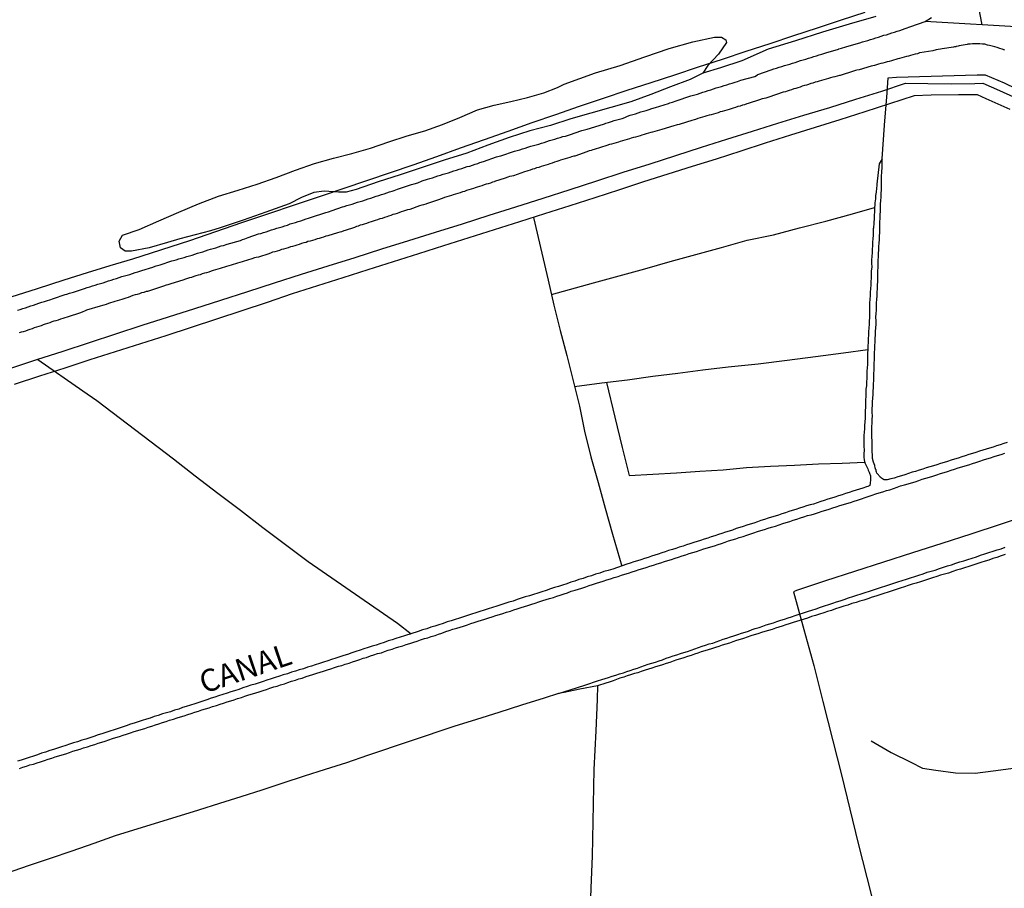
# Model space of a CAD drawing. Units: millimetres. Extents: x 187966 to 190380, y 1652115 to 1654893.
# Drawn here: x 188746 to 188857, y 1653629 to 1653726 of the extents above; entities that cross this region are included whole.
import ezdxf
from ezdxf.enums import TextEntityAlignment as Align

# ---------------------------------------------------------------- set-up
doc = ezdxf.new("R2010")
doc.units = ezdxf.units.MM
for name, color, linetype in [('IMAGEM', 7, 'Continuous'), ('V-CANAL', 4, 'Continuous'), ('V-EIXO_DE_LOGRADOURO', 3, 'Continuous'), ('V-LAGOA', 150, 'Continuous'), ('V-LOTE', 1, 'Continuous'), ('V-NOME_DOS_LOGRADOUROS', 7, 'Continuous'), ('V-QUADRA', 2, 'Continuous'), ('V-REFERENCIA', 35, 'Continuous'), ('V-TESTADA', 5, 'Continuous'), ('V-VALETA', 6, 'Continuous')]:
    doc.layers.add(name, color=color, linetype=linetype)
doc.styles.get("Standard").update_dxf_attribs({"font": 'txt.shx', "height": 5})
picture_1 = doc.add_image_def('image1.jpg', size_in_pixel=(4018, 4626))

msp = doc.modelspace()

# ---------------------------------------------------------------- linework, layer by layer
at = {"layer": 'V-CANAL'}
for points in [[(188857.17, 1653678.9), (188856.78, 1653678.77), (188856.39, 1653678.64), (188855.97, 1653678.51), (188855.58, 1653678.38), (188855.2, 1653678.25), (188854.81, 1653678.15), (188854.42, 1653678.04), (188854.04, 1653677.91), (188853.65, 1653677.78), (188853.27, 1653677.65), (188852.84, 1653677.53), (188852.45, 1653677.4), (188852.07, 1653677.27), (188851.64, 1653677.14), (188851.25, 1653677.01), (188850.87, 1653676.91), (188850.44, 1653676.75), (188850.06, 1653676.65), (188849.67, 1653676.52), (188849.24, 1653676.39), (188848.86, 1653676.26), (188848.47, 1653676.15), (188848.04, 1653676.03), (188847.66, 1653675.9), (188847.27, 1653675.77), (188846.84, 1653675.64), (188846.46, 1653675.54), (188846.07, 1653675.41), (188845.64, 1653675.26), (188845.26, 1653675.15), (188844.87, 1653675.02), (188844.44, 1653674.89), (188844.06, 1653674.78), (188843.67, 1653674.68), (188843.33, 1653674.68), (188843.25, 1653674.74), (188842.92, 1653674.96), (188842.88, 1653675.02), (188842.73, 1653675.19), (188842.69, 1653675.23), (188842.62, 1653675.32), (188842.58, 1653675.36), (188842.51, 1653675.45), (188842.47, 1653675.6), (188842.43, 1653675.64), (188842.43, 1653675.81), (188842.34, 1653675.9), (188842.34, 1653675.98), (188842.3, 1653676), (188842.28, 1653676.28), (188842.13, 1653676.67), (188842.02, 1653677.1), (188842.02, 1653677.48), (188841.98, 1653677.87), (188841.98, 1653678.3), (188841.98, 1653678.68), (188841.96, 1653679.07), (188841.92, 1653679.5), (188841.92, 1653679.88), (188841.94, 1653680.27), (188841.94, 1653680.7), (188841.96, 1653681.08), (188841.96, 1653681.47), (188842, 1653681.9), (188841.98, 1653682.28), (188841.98, 1653682.67), (188842, 1653683.09), (188842.02, 1653683.48), (188842.04, 1653683.87), (188842.07, 1653684.29), (188842.09, 1653684.68), (188842.11, 1653685.07), (188842.13, 1653685.49), (188842.15, 1653685.88), (188842.15, 1653686.26), (188842.17, 1653686.65), (188842.2, 1653687.04), (188842.19, 1653687.42), (188842.2, 1653687.81), (188842.22, 1653688.19), (188842.24, 1653688.62), (188842.24, 1653689.01), (188842.26, 1653689.39), (188842.28, 1653689.82), (188842.3, 1653690.2), (188842.32, 1653690.59), (188842.34, 1653691.02), (188842.34, 1653691.02), (188842.36, 1653691.4), (188842.39, 1653691.79), (188842.41, 1653692.22), (188842.41, 1653692.6), (188842.39, 1653692.99), (188842.43, 1653693.42), (188842.45, 1653693.8), (188842.45, 1653694.19), (188842.47, 1653694.62), (188842.5, 1653695), (188842.52, 1653695.39), (188842.54, 1653695.82), (188842.56, 1653696.2), (188842.58, 1653696.59), (188842.6, 1653697.01), (188842.6, 1653697.4), (188842.62, 1653697.79), (188842.6, 1653698.21), (188842.64, 1653698.6), (188842.64, 1653698.99), (188842.66, 1653699.41), (188842.69, 1653699.8), (188842.69, 1653700.18), (188842.73, 1653700.57), (188842.73, 1653700.96), (188842.77, 1653701.34), (188842.79, 1653701.73), (188842.79, 1653702.11), (188842.82, 1653702.54), (188842.82, 1653702.93), (188842.82, 1653703.31), (188842.84, 1653703.74), (188842.86, 1653704.12), (188842.88, 1653704.51), (188842.9, 1653704.94), (188842.9, 1653705.32), (188842.92, 1653705.71), (188842.94, 1653706.14), (188842.97, 1653706.52), (188842.99, 1653706.91), (188843.01, 1653707.34), (188843.03, 1653707.72), (188843.03, 1653708.11), (188843.01, 1653708.54), (188843.03, 1653708.92), (188843.05, 1653709.31), (188843.08, 1653709.93), (188843.09, 1653710.82), (188842.77, 1653710.25), (188842.48, 1653707.96), (188842.49, 1653707.83), (188842.45, 1653707.51), (188842.41, 1653707.08), (188842.36, 1653706.69), (188842.34, 1653706.31), (188842.28, 1653705.88), (188842.15, 1653703.47), (188842.13, 1653703.16), (188842.13, 1653703.03), (188842.09, 1653703.01), (188842.09, 1653702.93), (188842.09, 1653702.63), (188842.09, 1653702.24), (188842.04, 1653701.81), (188842.02, 1653701.43), (188842, 1653701.04), (188841.96, 1653700.66), (188841.96, 1653700.27), (188841.94, 1653699.84), (188841.89, 1653699.46), (188841.89, 1653699.07), (188841.92, 1653698.64), (188841.87, 1653698.21), (188841.87, 1653697.83), (188841.85, 1653697.4), (188841.81, 1653697.01), (188841.81, 1653696.63), (188841.79, 1653696.2), (188841.74, 1653695.82), (188841.74, 1653695.43), (188841.72, 1653695), (188841.68, 1653694.62), (188841.68, 1653694.23), (188841.68, 1653693.8), (188841.66, 1653693.37), (188841.66, 1653692.95), (188841.64, 1653692.56), (188841.62, 1653692.17), (188841.59, 1653691.79), (188841.57, 1653691.36), (188841.55, 1653690.98), (188841.53, 1653690.59), (188841.51, 1653690.16), (188841.49, 1653689.78), (188841.46, 1653688.52), (188841.45, 1653688.06), (188841.43, 1653687.68), (188841.4, 1653687.29), (188841.38, 1653686.91), (188841.36, 1653686.48), (188841.36, 1653686.48), (188841.36, 1653686.09), (188841.32, 1653685.71), (188841.32, 1653685.28), (188841.27, 1653684.89), (188841.25, 1653684.51), (188841.25, 1653684.08), (188841.23, 1653683.69), (188841.21, 1653683.31), (188841.23, 1653682.88), (188841.19, 1653682.45), (188841.17, 1653682.07), (188841.17, 1653681.64), (188841.15, 1653681.21), (188841.1, 1653680.82), (188841.1, 1653680.44), (188841.06, 1653680.05), (188841.04, 1653679.67), (188841.04, 1653679.24), (188841.02, 1653678.85), (188841.02, 1653678.47), (188841.06, 1653678.04), (188841.04, 1653677.61), (188841.04, 1653677.23), (188841.06, 1653676.93), (188841.15, 1653676.59), (188841.45, 1653676.01), (188841.47, 1653675.94), (188841.53, 1653675.79), (188841.57, 1653675.69), (188841.59, 1653675.62), (188841.64, 1653675.56), (188841.64, 1653675.55), (188841.66, 1653675.42), (188841.77, 1653675.13), (188841.77, 1653674.7), (188841.74, 1653674.31), (188841.7, 1653674.05), (188841.49, 1653673.95), (188841.32, 1653673.88), (188840.93, 1653673.76), (188840.55, 1653673.65), (188840.16, 1653673.52), (188839.78, 1653673.39), (188839.39, 1653673.27), (188838.96, 1653673.14), (188838.58, 1653673.01), (188838.19, 1653672.9), (188837.76, 1653672.75), (188837.38, 1653672.62), (188836.99, 1653672.49), (188836.56, 1653672.37), (188836.18, 1653672.24), (188835.79, 1653672.11), (188835.36, 1653671.96), (188834.98, 1653671.85), (188834.59, 1653671.74), (188834.17, 1653671.61), (188833.78, 1653671.49), (188833.39, 1653671.36), (188832.97, 1653671.23), (188832.58, 1653671.1), (188832.2, 1653670.97), (188831.81, 1653670.84), (188831.42, 1653670.72), (188831.04, 1653670.61), (188830.65, 1653670.48), (188830.27, 1653670.35), (188829.84, 1653670.22), (188829.45, 1653670.1), (188829.07, 1653669.97), (188828.64, 1653669.82), (188828.25, 1653669.69), (188827.87, 1653669.58), (188827.44, 1653669.43), (188827.06, 1653669.3), (188826.67, 1653669.2), (188826.24, 1653669.03), (188825.86, 1653668.9), (188825.47, 1653668.79), (188825.04, 1653668.64), (188824.66, 1653668.53), (188824.27, 1653668.38), (188823.84, 1653668.25), (188823.46, 1653668.13), (188823.07, 1653668), (188822.64, 1653667.87), (188822.26, 1653667.74), (188821.87, 1653667.61), (188821.44, 1653667.48), (188821.06, 1653667.35), (188820.67, 1653667.23), (188820.25, 1653667.1), (188819.86, 1653666.97), (188819.47, 1653666.84), (188819.05, 1653666.71), (188818.66, 1653666.58), (188818.28, 1653666.46), (188817.89, 1653666.33), (188817.5, 1653666.2), (188817.12, 1653666.07), (188817.12, 1653666.07), (188816.73, 1653665.94), (188816.35, 1653665.81), (188815.92, 1653665.68), (188815.53, 1653665.56), (188815.15, 1653665.45), (188814.72, 1653665.3), (188814.34, 1653665.17), (188812.75, 1653664.64), (188812.24, 1653664.49), (188811.77, 1653664.36), (188811.29, 1653664.19), (188810.82, 1653664.06), (188810.35, 1653663.89), (188809.88, 1653663.76), (188809.41, 1653663.59), (188808.94, 1653663.46), (188808.47, 1653663.29), (188808.04, 1653663.16), (188807.57, 1653662.99), (188807.1, 1653662.83), (188806.63, 1653662.69), (188806.2, 1653662.56), (188805.73, 1653662.41), (188805.26, 1653662.24), (188804.78, 1653662.09), (188804.31, 1653661.94), (188803.84, 1653661.79), (188803.37, 1653661.64), (188802.9, 1653661.49), (188802.43, 1653661.34), (188802, 1653661.19), (188801.53, 1653661.02), (188801.06, 1653660.89), (188800.59, 1653660.74), (188800.16, 1653660.59), (188799.69, 1653660.44), (188799.22, 1653660.29), (188798.74, 1653660.14), (188798.27, 1653659.99), (188797.8, 1653659.84), (188797.33, 1653659.69), (188796.86, 1653659.54), (188796.39, 1653659.39), (188795.96, 1653659.24), (188795.49, 1653659.11), (188795.02, 1653658.94), (188794.55, 1653658.79), (188794.12, 1653658.68), (188793.65, 1653658.51), (188793.18, 1653658.36), (188792.71, 1653658.21), (188792.28, 1653658.08), (188791.81, 1653657.91), (188791.34, 1653657.78), (188790.86, 1653657.61), (188789.3, 1653657.12), (188788.81, 1653656.97), (188788.34, 1653656.8), (188787.91, 1653656.67), (188787.48, 1653656.54), (188787.01, 1653656.37), (188786.54, 1653656.22), (188786.11, 1653656.07), (188785.68, 1653655.94), (188785.21, 1653655.79), (188784.74, 1653655.64), (188784.31, 1653655.51), (188783.84, 1653655.34), (188783.37, 1653655.19), (188782.9, 1653655.02), (188782.47, 1653654.89), (188782.04, 1653654.74), (188781.57, 1653654.59), (188781.1, 1653654.44), (188780.67, 1653654.31), (188780.2, 1653654.14), (188779.73, 1653653.99), (188779.26, 1653653.84), (188778.83, 1653653.71), (188778.4, 1653653.58), (188777.93, 1653653.41), (188777.46, 1653653.28), (188777.03, 1653653.14), (188776.6, 1653653.01), (188776.13, 1653652.84), (188775.66, 1653652.71), (188775.23, 1653652.58), (188774.76, 1653652.41), (188774.29, 1653652.28), (188773.82, 1653652.13), (188773.39, 1653651.96), (188772.96, 1653651.83), (188772.49, 1653651.68), (188772.02, 1653651.55), (188771.59, 1653651.4), (188771.12, 1653651.25), (188770.65, 1653651.08), (188770.18, 1653650.93), (188769.75, 1653650.8), (188769.32, 1653650.67), (188769.32, 1653650.67), (188768.85, 1653650.52), (188768.38, 1653650.35), (188767.95, 1653650.22), (188767.52, 1653650.09), (188767.05, 1653649.92), (188766.58, 1653649.77), (188766.15, 1653649.62), (188765.68, 1653649.47), (188765.21, 1653649.32), (188764.74, 1653649.17), (188764.31, 1653649.04), (188763.88, 1653648.87), (188763.41, 1653648.74), (188762.94, 1653648.57), (188762.51, 1653648.44), (188762.04, 1653648.32), (188761.57, 1653648.14), (188761.1, 1653648.02), (188760.67, 1653647.84), (188760.24, 1653647.72), (188759.77, 1653647.57), (188759.3, 1653647.42), (188758.87, 1653647.29), (188758.44, 1653647.16), (188757.97, 1653646.99), (188757.5, 1653646.82), (188757.07, 1653646.69), (188756.6, 1653646.52), (188756.13, 1653646.39), (188755.66, 1653646.24), (188755.23, 1653646.09), (188754.8, 1653645.96), (188754.33, 1653645.79), (188753.86, 1653645.64), (188753.43, 1653645.49), (188752.96, 1653645.36), (188752.49, 1653645.19), (188752.02, 1653645.06), (188751.59, 1653644.91), (188751.16, 1653644.76), (188750.69, 1653644.63), (188750.22, 1653644.46), (188749.79, 1653644.33), (188749.36, 1653644.2), (188748.89, 1653644.03), (188748.42, 1653643.9), (188747.99, 1653643.73), (188747.52, 1653643.56), (188747.05, 1653643.43), (188746.58, 1653643.28), (188746.15, 1653643.13), (188745.72, 1653643)], [(188745.94, 1653642.19), (188746.32, 1653642.32), (188746.75, 1653642.45), (188747.13, 1653642.58), (188747.52, 1653642.68), (188747.95, 1653642.83), (188748.33, 1653642.94), (188748.76, 1653643.07), (188749.19, 1653643.22), (188749.58, 1653643.35), (188749.96, 1653643.48), (188750.39, 1653643.6), (188750.77, 1653643.73), (188751.16, 1653643.84), (188751.59, 1653643.97), (188751.97, 1653644.12), (188752.36, 1653644.25), (188752.79, 1653644.37), (188753.17, 1653644.5), (188753.6, 1653644.63), (188754.03, 1653644.76), (188754.42, 1653644.89), (188754.8, 1653645.02), (188755.23, 1653645.15), (188755.61, 1653645.27), (188756, 1653645.4), (188756.43, 1653645.55), (188756.81, 1653645.66), (188756.81, 1653645.66), (188757.2, 1653645.79), (188757.63, 1653645.92), (188758.01, 1653646.05), (188758.44, 1653646.2), (188758.87, 1653646.33), (188759.26, 1653646.45), (188759.64, 1653646.56), (188760.07, 1653646.69), (188760.45, 1653646.82), (188760.84, 1653646.94), (188761.27, 1653647.1), (188761.65, 1653647.22), (188762.04, 1653647.35), (188762.47, 1653647.48), (188762.85, 1653647.61), (188763.28, 1653647.74), (188763.71, 1653647.87), (188764.1, 1653648), (188764.48, 1653648.12), (188764.91, 1653648.27), (188765.29, 1653648.38), (188765.68, 1653648.51), (188766.11, 1653648.64), (188766.49, 1653648.77), (188766.88, 1653648.89), (188767.31, 1653649.02), (188767.69, 1653649.15), (188768.12, 1653649.28), (188768.55, 1653649.41), (188768.93, 1653649.54), (188769.32, 1653649.67), (188769.75, 1653649.79), (188770.13, 1653649.92), (188770.52, 1653650.05), (188770.95, 1653650.18), (188771.33, 1653650.31), (188771.76, 1653650.46), (188772.19, 1653650.59), (188772.58, 1653650.71), (188772.96, 1653650.82), (188773.39, 1653650.95), (188773.77, 1653651.08), (188774.16, 1653651.21), (188774.59, 1653651.36), (188774.97, 1653651.46), (188775.36, 1653651.59), (188775.79, 1653651.72), (188776.17, 1653651.85), (188776.6, 1653652), (188777.03, 1653652.13), (188777.42, 1653652.26), (188777.8, 1653652.36), (188778.23, 1653652.54), (188778.61, 1653652.64), (188779, 1653652.75), (188779.43, 1653652.9), (188779.81, 1653653.01), (188780.2, 1653653.14), (188780.63, 1653653.28), (188781.01, 1653653.41), (188781.44, 1653653.56), (188781.87, 1653653.69), (188782.26, 1653653.78), (188782.64, 1653653.91), (188783.07, 1653654.05), (188783.45, 1653654.18), (188783.84, 1653654.31), (188784.27, 1653654.46), (188784.65, 1653654.59), (188785.04, 1653654.68), (188785.47, 1653654.85), (188785.85, 1653654.98), (188786.28, 1653655.11), (188786.71, 1653655.21), (188787.07, 1653655.36), (188787.48, 1653655.49), (188787.91, 1653655.62), (188788.29, 1653655.75), (188788.68, 1653655.88), (188789.11, 1653656), (188789.49, 1653656.13), (188789.92, 1653656.26), (188790.35, 1653656.41), (188790.74, 1653656.52), (188791.12, 1653656.65), (188791.55, 1653656.8), (188791.93, 1653656.9), (188792.32, 1653657.03), (188792.75, 1653657.16), (188793.13, 1653657.29), (188793.52, 1653657.42), (188793.95, 1653657.59), (188794.33, 1653657.72), (188794.76, 1653657.85), (188795.19, 1653657.97), (188795.58, 1653658.1), (188795.96, 1653658.21), (188796.39, 1653658.36), (188796.77, 1653658.49), (188797.16, 1653658.62), (188797.16, 1653658.62), (188797.59, 1653658.75), (188797.97, 1653658.87), (188798.36, 1653658.98), (188798.79, 1653659.13), (188799.17, 1653659.24), (188799.58, 1653659.39), (188799.99, 1653659.52), (188800.37, 1653659.65), (188800.8, 1653659.77), (188801.23, 1653659.9), (188801.61, 1653660.03), (188802, 1653660.16), (188802.43, 1653660.29), (188802.81, 1653660.42), (188803.2, 1653660.54), (188803.63, 1653660.67), (188804.01, 1653660.8), (188804.44, 1653660.93), (188804.87, 1653661.08), (188805.26, 1653661.19), (188805.64, 1653661.32), (188806.07, 1653661.44), (188806.45, 1653661.57), (188806.84, 1653661.7), (188807.27, 1653661.85), (188807.65, 1653661.96), (188808.08, 1653662.13), (188808.51, 1653662.26), (188808.9, 1653662.39), (188809.28, 1653662.49), (188809.71, 1653662.64), (188810.09, 1653662.77), (188810.48, 1653662.9), (188810.91, 1653663.03), (188811.29, 1653663.16), (188811.68, 1653663.29), (188812.11, 1653663.41), (188812.49, 1653663.54), (188812.92, 1653663.67), (188813.35, 1653663.8), (188813.74, 1653663.93), (188814.12, 1653664.06), (188814.55, 1653664.19), (188814.93, 1653664.31), (188815.32, 1653664.44), (188815.75, 1653664.57), (188816.13, 1653664.7), (188816.52, 1653664.83), (188816.95, 1653664.96), (188817.33, 1653665.08), (188817.76, 1653665.21), (188818.19, 1653665.34), (188818.58, 1653665.47), (188818.96, 1653665.6), (188819.39, 1653665.73), (188819.77, 1653665.86), (188820.16, 1653665.98), (188820.59, 1653666.11), (188820.97, 1653666.24), (188821.36, 1653666.37), (188821.79, 1653666.5), (188822.17, 1653666.63), (188822.6, 1653666.78), (188823.03, 1653666.9), (188823.42, 1653667.01), (188823.8, 1653667.14), (188824.23, 1653667.27), (188824.61, 1653667.4), (188825, 1653667.53), (188825.43, 1653667.67), (188825.81, 1653667.83), (188826.2, 1653667.91), (188826.63, 1653668.04), (188827.01, 1653668.19), (188827.44, 1653668.32), (188827.85, 1653668.47), (188828.21, 1653668.57), (188828.64, 1653668.73), (188829.07, 1653668.85), (188829.45, 1653668.98), (188829.84, 1653669.09), (188830.27, 1653669.24), (188830.65, 1653669.34), (188831.08, 1653669.47), (188831.51, 1653669.62), (188831.9, 1653669.75), (188832.28, 1653669.88), (188832.71, 1653670.01), (188833.09, 1653670.14), (188833.48, 1653670.27), (188833.91, 1653670.4), (188834.29, 1653670.52), (188834.68, 1653670.65), (188835.11, 1653670.74), (188835.49, 1653670.87), (188835.92, 1653671.02), (188836.35, 1653671.17), (188836.74, 1653671.27), (188837.12, 1653671.38), (188837.55, 1653671.53), (188837.55, 1653671.53), (188837.93, 1653671.66), (188838.32, 1653671.79), (188838.75, 1653671.91), (188839.13, 1653672.02), (188839.52, 1653672.15), (188839.95, 1653672.28), (188840.33, 1653672.41), (188840.76, 1653672.56), (188841.17, 1653672.71), (188841.53, 1653672.81), (188841.96, 1653672.97), (188842.39, 1653673.09), (188842.77, 1653673.22), (188843.16, 1653673.33), (188843.59, 1653673.48), (188843.97, 1653673.57), (188844.36, 1653673.69), (188844.79, 1653673.86), (188845.17, 1653673.99), (188845.6, 1653674.12), (188846.03, 1653674.25), (188846.41, 1653674.36), (188846.8, 1653674.46), (188847.23, 1653674.61), (188847.61, 1653674.76), (188848, 1653674.87), (188848.43, 1653674.98), (188848.81, 1653675.11), (188849.24, 1653675.26), (188849.67, 1653675.38), (188850.06, 1653675.51), (188850.44, 1653675.64), (188850.87, 1653675.77), (188851.25, 1653675.9), (188851.64, 1653676.03), (188852.07, 1653676.13), (188852.45, 1653676.26), (188852.84, 1653676.37), (188853.27, 1653676.52), (188853.65, 1653676.63), (188854.08, 1653676.77), (188854.51, 1653676.93), (188854.9, 1653677.03), (188855.28, 1653677.16), (188855.71, 1653677.31), (188856.09, 1653677.42), (188856.48, 1653677.55), (188856.91, 1653677.67)], [(188856.95, 1653666.28), (188856.48, 1653666.11), (188856.01, 1653665.94), (188855.54, 1653665.81), (188855.11, 1653665.64), (188854.68, 1653665.53), (188854.21, 1653665.38), (188853.74, 1653665.21), (188853.31, 1653665.08), (188852.84, 1653664.91), (188852.37, 1653664.78), (188851.9, 1653664.63), (188851.47, 1653664.51), (188851.04, 1653664.36), (188850.57, 1653664.19), (188850.1, 1653664.06), (188849.67, 1653663.93), (188849.24, 1653663.8), (188848.77, 1653663.63), (188848.3, 1653663.5), (188847.87, 1653663.35), (188847.4, 1653663.18), (188846.93, 1653663.05), (188846.46, 1653662.92), (188846.03, 1653662.77), (188845.6, 1653662.62), (188845.13, 1653662.47), (188844.66, 1653662.32), (188844.23, 1653662.19), (188843.76, 1653662.04), (188843.29, 1653661.89), (188842.82, 1653661.72), (188842.39, 1653661.59), (188841.96, 1653661.46), (188841.49, 1653661.29), (188841.02, 1653661.14), (188840.59, 1653661.01), (188840.16, 1653660.86), (188839.69, 1653660.74), (188839.22, 1653660.58), (188838.79, 1653660.44), (188838.32, 1653660.31), (188837.85, 1653660.14), (188837.38, 1653659.97), (188836.95, 1653659.84), (188836.52, 1653659.71), (188836.05, 1653659.54), (188835.58, 1653659.41), (188835.15, 1653659.28), (188834.68, 1653659.11), (188833.06, 1653658.6), (188832.62, 1653658.47), (188832.24, 1653658.34), (188831.85, 1653658.21), (188831.47, 1653658.1), (188831.08, 1653657.97), (188830.7, 1653657.84), (188830.31, 1653657.72), (188829.88, 1653657.59), (188829.5, 1653657.48), (188829.11, 1653657.35), (188828.68, 1653657.22), (188828.3, 1653657.1), (188827.91, 1653656.97), (188827.48, 1653656.82), (188827.1, 1653656.69), (188827.1, 1653656.69), (188826.71, 1653656.58), (188826.28, 1653656.43), (188825.9, 1653656.3), (188825.51, 1653656.18), (188825.09, 1653656.05), (188824.7, 1653655.92), (188824.31, 1653655.79), (188823.89, 1653655.66), (188823.5, 1653655.53), (188823.12, 1653655.41), (188822.73, 1653655.3), (188822.34, 1653655.15), (188821.96, 1653655.04), (188821.57, 1653654.91), (188821.19, 1653654.78), (188820.76, 1653654.63), (188820.37, 1653654.53), (188819.99, 1653654.4), (188819.56, 1653654.25), (188819.17, 1653654.12), (188818.79, 1653653.99), (188818.36, 1653653.86), (188817.98, 1653653.75), (188817.59, 1653653.63), (188817.16, 1653653.48), (188816.78, 1653653.37), (188816.39, 1653653.24), (188815.96, 1653653.09), (188815.58, 1653652.96), (188815.19, 1653652.86), (188814.76, 1653652.71), (188814.38, 1653652.6), (188813.99, 1653652.47), (188813.56, 1653652.34), (188813.18, 1653652.21), (188812.79, 1653652.06), (188812.36, 1653651.91), (188811.98, 1653651.78), (188811.05, 1653651.5), (188809.05, 1653651.11), (188807.29, 1653650.75), (188806.64, 1653650.61), (188808.66, 1653651.26), (188809.74, 1653651.61), (188811.04, 1653652.06), (188811.51, 1653652.19), (188811.89, 1653652.3), (188812.28, 1653652.43), (188812.71, 1653652.56), (188813.09, 1653652.68), (188813.52, 1653652.84), (188813.95, 1653652.96), (188814.34, 1653653.09), (188814.72, 1653653.22), (188815.15, 1653653.35), (188815.53, 1653653.48), (188815.92, 1653653.63), (188816.35, 1653653.78), (188816.73, 1653653.91), (188817.16, 1653654.03), (188817.59, 1653654.16), (188817.98, 1653654.31), (188818.36, 1653654.42), (188818.77, 1653654.59), (188819.13, 1653654.72), (188819.56, 1653654.85), (188819.99, 1653654.98), (188820.37, 1653655.11), (188820.76, 1653655.23), (188821.19, 1653655.36), (188821.57, 1653655.49), (188822, 1653655.66), (188822.43, 1653655.81), (188822.82, 1653655.94), (188823.2, 1653656.07), (188823.63, 1653656.2), (188824.01, 1653656.3), (188824.4, 1653656.43), (188824.83, 1653656.58), (188825.21, 1653656.73), (188825.6, 1653656.86), (188826.03, 1653656.99), (188826.41, 1653657.12), (188826.84, 1653657.25), (188827.27, 1653657.42), (188827.66, 1653657.52), (188828.04, 1653657.65), (188828.45, 1653657.82), (188828.81, 1653657.93), (188829.24, 1653658.06), (188829.67, 1653658.21), (188830.05, 1653658.34), (188830.44, 1653658.45), (188830.87, 1653658.59), (188831.25, 1653658.72), (188831.68, 1653658.87), (188832.11, 1653659), (188832.5, 1653659.13), (188832.88, 1653659.26), (188833.31, 1653659.39), (188833.31, 1653659.39), (188834.67, 1653659.87), (188834.81, 1653659.9), (188835.19, 1653660.01), (188835.66, 1653660.16), (188836.14, 1653660.33), (188836.61, 1653660.48), (188837.08, 1653660.63), (188837.55, 1653660.78), (188837.97, 1653660.95), (188838.36, 1653661.06), (188838.83, 1653661.21), (188839.31, 1653661.38), (188839.78, 1653661.53), (188840.25, 1653661.68), (188840.72, 1653661.83), (188841.19, 1653662), (188841.66, 1653662.15), (188842.13, 1653662.3), (188842.56, 1653662.45), (188843.03, 1653662.6), (188843.5, 1653662.75), (188843.97, 1653662.9), (188844.4, 1653663.03), (188844.87, 1653663.2), (188845.34, 1653663.35), (188845.82, 1653663.5), (188846.29, 1653663.65), (188846.76, 1653663.8), (188847.23, 1653663.93), (188847.7, 1653664.1), (188848.17, 1653664.27), (188848.6, 1653664.4), (188849.07, 1653664.53), (188849.54, 1653664.7), (188850.01, 1653664.85), (188850.44, 1653665), (188850.91, 1653665.13), (188851.38, 1653665.3), (188851.85, 1653665.45), (188852.28, 1653665.58), (188852.75, 1653665.73), (188853.22, 1653665.88), (188853.7, 1653666.03), (188854.17, 1653666.2), (188854.64, 1653666.35), (188855.11, 1653666.5), (188855.58, 1653666.65), (188856.05, 1653666.8), (188856.48, 1653666.93), (188856.95, 1653667.1)]]:
    msp.add_lwpolyline(points, dxfattribs=at)
at = {"layer": 'V-EIXO_DE_LOGRADOURO'}
msp.add_lwpolyline([(188854.36, 1653725.92), (188841.71, 1653791.21), (188839.86, 1653801.23), (188834.32, 1653830.97), (188830.97, 1653850.83), (188827.62, 1653870.69), (188824.53, 1653890.72), (188820.84, 1653910.4), (188819.32, 1653922.17), (188820.01, 1653925.22), (188820.6, 1653927.67), (188821.73, 1653929.24), (188823.38, 1653931.32), (188827.72, 1653933.32), (188835.43, 1653934.82), (188843.1, 1653936.23), (188851.2, 1653937.08), (188876.17, 1653941.67), (188893.86, 1653944.84), (188911.81, 1653947.75), (188929.92, 1653950.6)], dxfattribs=at)
at = {"layer": 'V-LAGOA'}
msp.add_lwpolyline([(188807.3, 1653719.23), (188810.83, 1653720.53), (188813.61, 1653721.36), (188816.36, 1653722.3), (188819.11, 1653723.24), (188821.76, 1653724), (188824.23, 1653724.53), (188825.01, 1653724.53), (188825.51, 1653724.23), (188825.57, 1653723.93), (188824.66, 1653722.62), (188823.47, 1653721.36), (188822.92, 1653720.47), (188821.48, 1653719.78), (188819.27, 1653718.94), (188817.04, 1653718.06), (188814.79, 1653717.26), (188812.54, 1653716.63), (188810.29, 1653715.98), (188808.04, 1653715.33), (188805.74, 1653714.6), (188803.42, 1653713.97), (188801.08, 1653713.24), (188798.7, 1653712.36), (188796.32, 1653711.48), (188793.76, 1653710.68), (188791.29, 1653709.84), (188788.82, 1653709.02), (188786.35, 1653708.26), (188783.88, 1653707.37), (188782.75, 1653707.07), (188781.88, 1653707.07), (188780.27, 1653707.2), (188779.08, 1653707.03), (188777.69, 1653706.49), (188776.31, 1653705.77), (188773.71, 1653704.82), (188771.13, 1653703.93), (188768.55, 1653703.07), (188767.48, 1653702.72), (188764.02, 1653701.81), (188762.63, 1653701.41), (188760.56, 1653700.82), (188758.55, 1653700.43), (188757.85, 1653700.45), (188757.32, 1653700.82), (188757.19, 1653701.56), (188757.56, 1653702.22), (188759.43, 1653702.89), (188761.66, 1653703.86), (188763.89, 1653704.83), (188766.12, 1653705.77), (188768.35, 1653706.63), (188770.56, 1653707.29), (188772.71, 1653707.98), (188774.87, 1653708.73), (188777.02, 1653709.54), (188779.17, 1653710.29), (188781.3, 1653710.89), (188783.39, 1653711.43), (188785.48, 1653712.05), (188787.55, 1653712.74), (188789.61, 1653713.43), (188791.59, 1653714), (188793.57, 1653714.69), (188795.54, 1653715.49), (188797.51, 1653716.35), (188799.4, 1653716.88), (188801.29, 1653717.27), (188803.16, 1653717.72), (188805, 1653718.26), (188806.55, 1653718.88), (188807.3, 1653719.23)], close=True, dxfattribs=at)
at = {"layer": 'V-LOTE'}
for points in [[(188841.15, 1653727.31), (188838.47, 1653726.43), (188835.79, 1653725.55), (188833.11, 1653724.67), (188830.43, 1653723.79), (188827.75, 1653722.91), (188825.07, 1653722.03), (188822.39, 1653721.15), (188819.71, 1653720.27), (188817.03, 1653719.39), (188814.35, 1653718.51), (188811.67, 1653717.63), (188808.99, 1653716.71), (188806.31, 1653715.79), (188803.63, 1653714.87), (188800.95, 1653713.92), (188798.27, 1653712.97), (188795.59, 1653712.02), (188792.91, 1653711.07), (188790.23, 1653710.12), (188779.94, 1653706.61), (188770.94, 1653703.61), (188765.09, 1653701.6), (188758.69, 1653699.55), (188756.13, 1653698.78), (188753.57, 1653698.01), (188750.93, 1653697.15), (188747.96, 1653696.21), (188744.99, 1653695.27)], [(188744.96, 1653687.25), (188747.92, 1653688.22), (188750.88, 1653689.19), (188753.84, 1653690.16), (188756.8, 1653691.13), (188759.76, 1653692.1), (188762.72, 1653693.04), (188765.68, 1653693.98), (188768.64, 1653694.92), (188771.66, 1653695.9), (188774.68, 1653696.88), (188777.7, 1653697.83), (188780.72, 1653698.78), (188783.74, 1653699.73), (188786.76, 1653700.68), (188789.78, 1653701.63), (188792.8, 1653702.58), (188795.82, 1653703.53), (188795.82, 1653703.53), (188798.84, 1653704.48), (188801.86, 1653705.43), (188804.91, 1653706.41), (188807.96, 1653707.39), (188810.96, 1653708.37), (188813.93, 1653709.34), (188816.98, 1653710.28), (188819.88, 1653711.22), (188822.75, 1653712.13), (188825.62, 1653713.04), (188828.49, 1653713.95), (188831.36, 1653714.86), (188834.26, 1653715.74), (188837.19, 1653716.62), (188840.13, 1653717.54), (188843.07, 1653718.46), (188845.72, 1653719.35), (188848.24, 1653719.31), (188850.85, 1653719.27), (188853.52, 1653719.32), (188854.45, 1653719.37), (188856.32, 1653718.54), (188859.05, 1653717.3)], [(188857.52, 1653716.38), (188854.79, 1653717.6), (188853.85, 1653718.02), (188851.71, 1653718.04), (188848.63, 1653718), (188846.71, 1653717.92), (188843.92, 1653717.02), (188841.13, 1653716.12), (188838.34, 1653715.22), (188835.55, 1653714.35), (188832.76, 1653713.48), (188829.92, 1653712.61), (188827.17, 1653711.68), (188824.42, 1653710.8), (188821.69, 1653709.95), (188818.96, 1653709.1), (188816.23, 1653708.26), (188813.5, 1653707.35), (188810.75, 1653706.44), (188807.93, 1653705.54), (188805.09, 1653704.64), (188802.25, 1653703.74), (188799.4, 1653702.84), (188796.55, 1653701.94), (188793.71, 1653701.04), (188790.87, 1653700.14), (188788.03, 1653699.24), (188785.19, 1653698.34), (188782.35, 1653697.44), (188779.51, 1653696.53), (188776.67, 1653695.62), (188773.83, 1653694.66), (188770.99, 1653693.7), (188768.14, 1653692.76), (188765.29, 1653691.82), (188762.44, 1653690.91), (188759.59, 1653690), (188756.74, 1653689.09), (188753.89, 1653688.18), (188751.04, 1653687.27), (188748.19, 1653686.34), (188745.34, 1653685.41)], [(188859.71, 1653670.78), (188856.39, 1653669.67), (188853.07, 1653668.56), (188849.8, 1653667.51), (188846.53, 1653666.46), (188843.26, 1653665.41), (188839.99, 1653664.36), (188836.72, 1653663.3), (188833.45, 1653662.24), (188833.11, 1653662.09), (188834.26, 1653657.84), (188835.39, 1653653.78), (188836.41, 1653649.72), (188837.53, 1653645.3), (188838.5, 1653641.45), (188839.44, 1653637.6), (188840.38, 1653633.75), (188841.37, 1653629.9), (188842.36, 1653626.05)]]:
    msp.add_lwpolyline(points, dxfattribs=at)
at = {"layer": 'V-QUADRA'}
msp.add_lwpolyline([(188858.25, 1653726.63), (188859.45, 1653725.61), (188847.92, 1653726.31), (188848.65, 1653726.74)], dxfattribs=at)
at = {"layer": 'V-REFERENCIA'}
for points in [[(188745.72, 1653693.78), (188746.02, 1653693.88), (188746.32, 1653693.97), (188746.62, 1653694.06), (188746.92, 1653694.16), (188747.22, 1653694.27), (188747.52, 1653694.35), (188747.82, 1653694.46), (188748.12, 1653694.57), (188748.46, 1653694.68), (188748.76, 1653694.78), (188749.1, 1653694.89), (188749.38, 1653694.95), (188749.79, 1653695.11), (188751.09, 1653695.56), (188751.29, 1653695.6), (188751.59, 1653695.71), (188752.02, 1653695.81), (188753.15, 1653696.2), (188753.26, 1653696.24), (188753.56, 1653696.33), (188753.86, 1653696.41), (188754.16, 1653696.52), (188754.46, 1653696.61), (188754.76, 1653696.71), (188755.06, 1653696.8), (188755.36, 1653696.88), (188755.66, 1653696.97), (188755.96, 1653697.08), (188756.26, 1653697.18), (188756.56, 1653697.27), (188756.86, 1653697.35), (188757.16, 1653697.48), (188757.46, 1653697.57), (188757.76, 1653697.65), (188758.06, 1653697.74), (188758.36, 1653697.82), (188758.66, 1653697.91), (188758.96, 1653698.04), (188759.26, 1653698.12), (188759.73, 1653698.25), (188760.95, 1653698.64), (188761.05, 1653698.68), (188761.35, 1653698.77), (188761.78, 1653698.9), (188763.09, 1653699.33), (188763.28, 1653699.37), (188763.58, 1653699.45), (188763.88, 1653699.56), (188764.18, 1653699.65), (188764.48, 1653699.73), (188764.78, 1653699.84), (188765.08, 1653699.92), (188765.38, 1653699.99), (188765.68, 1653700.09), (188765.98, 1653700.2), (188766.28, 1653700.29), (188766.58, 1653700.37), (188766.88, 1653700.46), (188767.18, 1653700.57), (188767.48, 1653700.65), (188767.78, 1653700.74), (188768.08, 1653700.82), (188768.38, 1653700.93), (188768.68, 1653701.02), (188768.91, 1653701.08), (188769.32, 1653701.21), (188770.84, 1653701.64), (188771.08, 1653701.74), (188771.08, 1653701.74), (188771.31, 1653701.81), (188771.72, 1653701.96), (188772.85, 1653702.37), (188773.13, 1653702.43), (188773.43, 1653702.52), (188773.73, 1653702.6), (188774.03, 1653702.71), (188774.33, 1653702.82), (188774.63, 1653702.9), (188774.93, 1653703.01), (188775.23, 1653703.09), (188775.53, 1653703.18), (188775.83, 1653703.29), (188776.13, 1653703.37), (188776.43, 1653703.5), (188776.73, 1653703.59), (188777.03, 1653703.67), (188777.33, 1653703.78), (188777.63, 1653703.86), (188777.93, 1653703.95), (188778.23, 1653704.06), (188778.51, 1653704.14), (188778.96, 1653704.29), (188780.22, 1653704.72), (188780.46, 1653704.79), (188780.76, 1653704.87), (188781.18, 1653705), (188782.32, 1653705.41), (188782.51, 1653705.45), (188782.81, 1653705.56), (188783.11, 1653705.64), (188783.41, 1653705.73), (188783.71, 1653705.83), (188784.01, 1653705.94), (188784.31, 1653706.03), (188784.61, 1653706.11), (188784.91, 1653706.22), (188785.21, 1653706.33), (188785.51, 1653706.41), (188785.81, 1653706.52), (188786.11, 1653706.63), (188786.41, 1653706.71), (188786.71, 1653706.8), (188787.01, 1653706.88), (188787.31, 1653707.01), (188787.61, 1653707.1), (188787.91, 1653707.18), (188788.14, 1653707.25), (188788.51, 1653707.4), (188789.98, 1653707.89), (188790.09, 1653707.93), (188790.39, 1653708), (188790.82, 1653708.13), (188791.29, 1653708.36), (188791.91, 1653708.54), (188792.15, 1653708.6), (188792.45, 1653708.71), (188792.75, 1653708.79), (188793.05, 1653708.9), (188793.35, 1653708.98), (188793.65, 1653709.09), (188793.95, 1653709.18), (188794.25, 1653709.26), (188794.55, 1653709.35), (188794.85, 1653709.48), (188795.15, 1653709.56), (188795.45, 1653709.67), (188795.75, 1653709.75), (188796.05, 1653709.84), (188796.35, 1653709.95), (188796.65, 1653710.01), (188796.95, 1653710.12), (188797.25, 1653710.23), (188797.55, 1653710.31), (188797.8, 1653710.4), (188798.19, 1653710.52), (188799.66, 1653711.04), (188800.12, 1653711.16), (188800.16, 1653711.17), (188801.68, 1653711.68), (188802, 1653711.77), (188802.3, 1653711.85), (188802.6, 1653711.96), (188802.9, 1653712.02), (188803.2, 1653712.13), (188803.54, 1653712.24), (188803.84, 1653712.32), (188804.14, 1653712.41), (188804.44, 1653712.5), (188804.74, 1653712.58), (188805.04, 1653712.67), (188805.34, 1653712.79), (188805.64, 1653712.88), (188805.94, 1653712.97), (188806.24, 1653713.05), (188806.54, 1653713.14), (188806.84, 1653713.22), (188807.14, 1653713.33), (188807.44, 1653713.39), (188807.87, 1653713.55), (188807.87, 1653713.55), (188809.26, 1653714.02), (188809.28, 1653714.04), (188809.58, 1653714.08), (188809.86, 1653714.17), (188810.27, 1653714.29), (188811.83, 1653714.79), (188811.98, 1653714.83), (188812.28, 1653714.91), (188812.62, 1653715.02), (188812.92, 1653715.13), (188813.22, 1653715.21), (188813.52, 1653715.3), (188813.82, 1653715.38), (188814.12, 1653715.49), (188814.42, 1653715.64), (188814.72, 1653715.73), (188815.02, 1653715.81), (188815.32, 1653715.9), (188815.62, 1653716.01), (188815.92, 1653716.11), (188816.22, 1653716.2), (188816.52, 1653716.28), (188816.86, 1653716.39), (188817.16, 1653716.5), (188817.59, 1653716.63), (188819.02, 1653717.08), (188819.17, 1653717.12), (188819.47, 1653717.23), (188819.9, 1653717.35), (188821.55, 1653717.92), (188821.7, 1653717.95), (188822, 1653718.04), (188822.3, 1653718.13), (188822.6, 1653718.21), (188822.9, 1653718.32), (188823.2, 1653718.4), (188823.5, 1653718.51), (188823.8, 1653718.6), (188824.1, 1653718.71), (188824.4, 1653718.81), (188824.7, 1653718.9), (188825, 1653718.98), (188825.3, 1653719.09), (188825.6, 1653719.15), (188825.9, 1653719.26), (188826.2, 1653719.37), (188826.54, 1653719.48), (188826.8, 1653719.54), (188827.18, 1653719.69), (188828.75, 1653720.12), (188829.07, 1653720.3), (188829.11, 1653720.31), (188830.59, 1653720.87), (188830.61, 1653720.87), (188830.91, 1653720.95), (188831.21, 1653721.04), (188831.51, 1653721.15), (188831.81, 1653721.23), (188832.11, 1653721.34), (188832.41, 1653721.42), (188832.71, 1653721.51), (188833.01, 1653721.6), (188833.31, 1653721.68), (188833.61, 1653721.81), (188833.91, 1653721.89), (188834.21, 1653721.98), (188834.51, 1653722.07), (188834.81, 1653722.15), (188835.11, 1653722.24), (188835.41, 1653722.35), (188835.71, 1653722.43), (188836.01, 1653722.54), (188836.31, 1653722.62), (188836.74, 1653722.75), (188838.17, 1653723.18), (188838.23, 1653723.2), (188838.53, 1653723.29), (188839.01, 1653723.44), (188840.44, 1653723.87), (188840.59, 1653723.91), (188840.89, 1653723.99), (188841.19, 1653724.08), (188841.49, 1653724.16), (188841.79, 1653724.27), (188842.09, 1653724.36), (188842.39, 1653724.44), (188842.69, 1653724.53), (188842.99, 1653724.64), (188843.29, 1653724.74), (188843.59, 1653724.79), (188843.89, 1653724.92), (188844.19, 1653725.02), (188844.49, 1653725.11), (188844.79, 1653725.22), (188845.09, 1653725.3), (188845.39, 1653725.39), (188845.69, 1653725.52), (188846.32, 1653725.73), (188847.92, 1653726.31)], [(188856.91, 1653723.05), (188856.61, 1653723.18), (188856.35, 1653723.27), (188856.05, 1653723.35), (188855.79, 1653723.44), (188855.49, 1653723.52), (188855.2, 1653723.61), (188854.94, 1653723.65), (188854.64, 1653723.74), (188854.38, 1653723.76), (188854.08, 1653723.78), (188853.82, 1653723.78), (188853.65, 1653723.8), (188853.57, 1653723.8), (188853.27, 1653723.78), (188853.01, 1653723.74), (188852.75, 1653723.74), (188852.68, 1653723.69), (188851.75, 1653723.55), (188851.64, 1653723.52), (188851.44, 1653723.48), (188851.38, 1653723.46), (188851.25, 1653723.44), (188851.13, 1653723.42), (188849.86, 1653723.23), (188849.67, 1653723.18), (188849.41, 1653723.14), (188849.18, 1653723.09), (188848.81, 1653723.01), (188847.33, 1653722.76), (188847.31, 1653722.75), (188847.06, 1653722.67), (188846.8, 1653722.6), (188846.54, 1653722.54), (188846.29, 1653722.47), (188846.07, 1653722.41), (188845.82, 1653722.35), (188845.56, 1653722.28), (188845.3, 1653722.22), (188845.04, 1653722.13), (188844.85, 1653722.09), (188844.62, 1653722), (188844.36, 1653721.94), (188844.14, 1653721.87), (188843.89, 1653721.81), (188843.67, 1653721.77), (188843.42, 1653721.68), (188843.16, 1653721.62), (188842.95, 1653721.55), (188842.69, 1653721.49), (188842.47, 1653721.42), (188842.22, 1653721.36), (188841.87, 1653721.28), (188840.52, 1653720.87), (188840.25, 1653720.82), (188840.11, 1653720.78), (188839.86, 1653720.7), (188838.38, 1653720.23), (188838.28, 1653720.22), (188838.02, 1653720.14), (188837.76, 1653720.08), (188837.55, 1653720.01), (188837.29, 1653719.95), (188837.04, 1653719.86), (188836.78, 1653719.8), (188836.52, 1653719.71), (188836.26, 1653719.65), (188836.26, 1653719.65), (188836.01, 1653719.56), (188835.79, 1653719.52), (188835.54, 1653719.45), (188835.28, 1653719.37), (188835.06, 1653719.31), (188834.81, 1653719.22), (188834.59, 1653719.13), (188834.34, 1653719.09), (188834.08, 1653719.01), (188833.87, 1653718.92), (188833.61, 1653718.83), (188833.39, 1653718.77), (188833.14, 1653718.71), (188832.88, 1653718.62), (188832.62, 1653718.53), (188832.41, 1653718.47), (188832.2, 1653718.38), (188831.94, 1653718.32), (188831.72, 1653718.25), (188831.42, 1653718.15), (188829.99, 1653717.66), (188829.8, 1653717.61), (188829.58, 1653717.57), (188829.28, 1653717.46), (188828.02, 1653717.06), (188827.87, 1653717.01), (188827.61, 1653716.93), (188827.36, 1653716.86), (188827.1, 1653716.78), (188826.84, 1653716.71), (188826.58, 1653716.63), (188826.33, 1653716.54), (188826.11, 1653716.48), (188825.86, 1653716.39), (188825.6, 1653716.31), (188825.34, 1653716.24), (188825.09, 1653716.16), (188824.87, 1653716.11), (188824.61, 1653716.03), (188824.36, 1653715.94), (188824.1, 1653715.88), (188823.84, 1653715.79), (188823.63, 1653715.73), (188823.37, 1653715.66), (188823.12, 1653715.58), (188822.86, 1653715.51), (188822.6, 1653715.43), (188822.34, 1653715.36), (188822.09, 1653715.26), (188821.93, 1653715.21), (188821.66, 1653715.13), (188820.35, 1653714.72), (188820.25, 1653714.7), (188820.03, 1653714.66), (188819.9, 1653714.64), (188819.65, 1653714.53), (188818.3, 1653714.12), (188818.28, 1653714.12), (188818.02, 1653714.06), (188817.76, 1653713.97), (188817.5, 1653713.91), (188817.25, 1653713.84), (188817.03, 1653713.78), (188816.78, 1653713.71), (188816.52, 1653713.63), (188816.31, 1653713.59), (188816.05, 1653713.5), (188815.83, 1653713.44), (188815.58, 1653713.35), (188815.32, 1653713.27), (188815.11, 1653713.22), (188814.85, 1653713.14), (188814.63, 1653713.07), (188814.38, 1653713.01), (188814.12, 1653712.94), (188813.86, 1653712.86), (188813.61, 1653712.77), (188813.39, 1653712.71), (188813.14, 1653712.64), (188812.88, 1653712.56), (188812.62, 1653712.5), (188812.4, 1653712.43), (188812.11, 1653712.34), (188810.67, 1653711.88), (188810.52, 1653711.83), (188810.31, 1653711.77), (188810.11, 1653711.72), (188809.84, 1653711.62), (188808.49, 1653711.15), (188808.38, 1653711.14), (188808.12, 1653711.06), (188807.91, 1653710.97), (188807.65, 1653710.91), (188807.4, 1653710.84), (188807.14, 1653710.76), (188806.88, 1653710.67), (188806.69, 1653710.61), (188806.45, 1653710.54), (188806.2, 1653710.44), (188805.94, 1653710.35), (188805.94, 1653710.35), (188805.68, 1653710.27), (188805.47, 1653710.2), (188805.21, 1653710.12), (188804.96, 1653710.03), (188804.7, 1653709.95), (188804.44, 1653709.86), (188804.18, 1653709.8), (188803.93, 1653709.71), (188803.71, 1653709.65), (188803.46, 1653709.56), (188803.2, 1653709.47), (188803.09, 1653709.45), (188802.81, 1653709.35), (188801.59, 1653708.92), (188801.4, 1653708.87), (188801.14, 1653708.83), (188800.93, 1653708.75), (188800.63, 1653708.66), (188799.45, 1653708.28), (188799.43, 1653708.26), (188799.21, 1653708.19), (188799, 1653708.1), (188798.74, 1653708.02), (188798.49, 1653707.96), (188798.27, 1653707.89), (188798.02, 1653707.8), (188797.76, 1653707.72), (188797.5, 1653707.63), (188797.27, 1653707.57), (188797.07, 1653707.5), (188796.82, 1653707.42), (188796.56, 1653707.33), (188796.3, 1653707.25), (188796.05, 1653707.16), (188795.83, 1653707.1), (188795.58, 1653707.01), (188795.32, 1653706.93), (188795.06, 1653706.84), (188794.8, 1653706.78), (188794.59, 1653706.71), (188794.33, 1653706.63), (188794.08, 1653706.54), (188793.82, 1653706.46), (188793.56, 1653706.37), (188793.43, 1653706.33), (188793.13, 1653706.22), (188791.78, 1653705.75), (188791.72, 1653705.73), (188791.46, 1653705.66), (188791.27, 1653705.62), (188790.99, 1653705.53), (188789.9, 1653705.13), (188789.66, 1653705.08), (188789.41, 1653705), (188789.19, 1653704.93), (188788.94, 1653704.85), (188788.68, 1653704.76), (188788.47, 1653704.68), (188788.21, 1653704.59), (188788.01, 1653704.55), (188787.78, 1653704.46), (188787.52, 1653704.38), (188787.31, 1653704.31), (188787.05, 1653704.21), (188786.8, 1653704.12), (188786.54, 1653704.06), (188786.28, 1653703.97), (188786.02, 1653703.89), (188785.77, 1653703.82), (188785.55, 1653703.73), (188785.3, 1653703.65), (188785.04, 1653703.56), (188784.78, 1653703.48), (188784.53, 1653703.39), (188784.33, 1653703.35), (188784.1, 1653703.26), (188783.92, 1653703.2), (188783.67, 1653703.09), (188782.62, 1653702.75), (188782.47, 1653702.71), (188782.21, 1653702.62), (188782.04, 1653702.58), (188781.78, 1653702.49), (188780.69, 1653702.15), (188780.46, 1653702.11), (188780.2, 1653702.02), (188779.94, 1653701.94), (188779.69, 1653701.85), (188779.47, 1653701.81), (188779.21, 1653701.72), (188778.96, 1653701.64), (188778.7, 1653701.57), (188778.44, 1653701.51), (188778.23, 1653701.42), (188777.97, 1653701.36), (188777.72, 1653701.29), (188777.46, 1653701.19), (188777.2, 1653701.12), (188776.94, 1653701.04), (188776.69, 1653700.95), (188776.69, 1653700.95), (188776.47, 1653700.91), (188776.22, 1653700.82), (188775.96, 1653700.74), (188775.7, 1653700.67), (188775.45, 1653700.61), (188775.23, 1653700.52), (188774.97, 1653700.44), (188774.72, 1653700.37), (188774.46, 1653700.31), (188774.28, 1653700.24), (188774.03, 1653700.14), (188772.85, 1653699.76), (188772.62, 1653699.71), (188772.4, 1653699.67), (188772.1, 1653699.58), (188771.14, 1653699.26), (188771.03, 1653699.24), (188770.78, 1653699.15), (188770.52, 1653699.09), (188770.26, 1653699.02), (188770.01, 1653698.94), (188769.79, 1653698.85), (188769.53, 1653698.79), (188769.28, 1653698.72), (188769.02, 1653698.64), (188768.76, 1653698.55), (188768.55, 1653698.49), (188768.29, 1653698.4), (188768.04, 1653698.34), (188767.78, 1653698.25), (188767.52, 1653698.17), (188767.26, 1653698.08), (188767.01, 1653698), (188766.79, 1653697.95), (188766.54, 1653697.87), (188766.28, 1653697.78), (188766.07, 1653697.72), (188765.81, 1653697.65), (188765.59, 1653697.57), (188765.34, 1653697.48), (188765.08, 1653697.42), (188764.87, 1653697.35), (188764.65, 1653697.27), (188764.35, 1653697.18), (188763, 1653696.76), (188762.64, 1653696.65), (188762.46, 1653696.6), (188762.17, 1653696.5), (188760.35, 1653695.9), (188760.2, 1653695.88), (188759.94, 1653695.79), (188759.68, 1653695.73), (188759.47, 1653695.64), (188759.21, 1653695.55), (188758.96, 1653695.51), (188758.7, 1653695.43), (188758.44, 1653695.34), (188758.18, 1653695.21), (188757.93, 1653695.15), (188757.71, 1653695.08), (188757.46, 1653695), (188757.2, 1653694.91), (188756.94, 1653694.85), (188756.69, 1653694.78), (188756.47, 1653694.7), (188756.21, 1653694.61), (188755.96, 1653694.53), (188755.7, 1653694.44), (188755.44, 1653694.35), (188755.31, 1653694.33), (188755.02, 1653694.23), (188753.49, 1653693.78), (188753.26, 1653693.67), (188753.08, 1653693.61), (188752.83, 1653693.5), (188751.31, 1653692.99), (188751.07, 1653692.94), (188750.82, 1653692.86), (188750.56, 1653692.77), (188750.3, 1653692.68), (188750.05, 1653692.58), (188749.83, 1653692.56), (188749.6, 1653692.47), (188749.36, 1653692.38), (188749.1, 1653692.3), (188748.85, 1653692.21), (188748.63, 1653692.13), (188748.38, 1653692.04), (188748.12, 1653691.96), (188747.86, 1653691.87), (188747.61, 1653691.79), (188747.39, 1653691.7), (188747.13, 1653691.61), (188746.88, 1653691.53), (188746.62, 1653691.44), (188746.36, 1653691.36), (188746.15, 1653691.31), (188745.91, 1653691.23)]]:
    msp.add_lwpolyline(points, dxfattribs=at)
at = {"layer": 'V-TESTADA'}
for points in [[(188841.15, 1653727.31), (188838.47, 1653726.43), (188835.79, 1653725.55), (188833.11, 1653724.67), (188830.43, 1653723.79), (188827.75, 1653722.91), (188825.07, 1653722.03), (188822.39, 1653721.15), (188819.71, 1653720.27), (188817.03, 1653719.39), (188814.35, 1653718.51), (188811.67, 1653717.63), (188808.99, 1653716.71), (188806.31, 1653715.79), (188803.63, 1653714.87), (188800.95, 1653713.92), (188798.27, 1653712.97), (188795.59, 1653712.02), (188792.91, 1653711.07), (188790.23, 1653710.12), (188779.94, 1653706.61), (188770.94, 1653703.61), (188765.09, 1653701.6), (188758.69, 1653699.55), (188756.13, 1653698.78), (188753.57, 1653698.01), (188750.93, 1653697.15), (188747.96, 1653696.21), (188744.99, 1653695.27)], [(188744.96, 1653687.25), (188747.92, 1653688.22), (188750.88, 1653689.19), (188753.84, 1653690.16), (188756.8, 1653691.13), (188759.76, 1653692.1), (188762.72, 1653693.04), (188765.68, 1653693.98), (188768.64, 1653694.92), (188771.66, 1653695.9), (188774.68, 1653696.88), (188777.7, 1653697.83), (188780.72, 1653698.78), (188783.74, 1653699.73), (188786.76, 1653700.68), (188789.78, 1653701.63), (188792.8, 1653702.58), (188795.82, 1653703.53), (188795.82, 1653703.53), (188798.84, 1653704.48), (188801.86, 1653705.43), (188804.91, 1653706.41), (188807.96, 1653707.39), (188810.96, 1653708.37), (188813.93, 1653709.34), (188816.98, 1653710.28), (188819.88, 1653711.22), (188822.75, 1653712.13), (188825.62, 1653713.04), (188828.49, 1653713.95), (188831.36, 1653714.86), (188834.26, 1653715.74), (188837.19, 1653716.62), (188840.13, 1653717.54), (188843.07, 1653718.46), (188845.72, 1653719.35), (188848.24, 1653719.31), (188850.85, 1653719.27), (188853.52, 1653719.32), (188854.45, 1653719.37), (188856.32, 1653718.54), (188859.05, 1653717.3)]]:
    msp.add_lwpolyline(points, dxfattribs=at)
at = {"layer": 'V-VALETA'}
for points in [[(188842.39, 1653726.87), (188839.38, 1653725.98), (188836.37, 1653725.09), (188833.32, 1653724.13), (188830.27, 1653723.17), (188827.31, 1653721.86), (188824.89, 1653721.08), (188822.92, 1653720.47)], [(188843.09, 1653710.82), (188843.37, 1653714.62), (188843.67, 1653718.27), (188843.79, 1653719.94), (188844.72, 1653720.04), (188853.79, 1653720.3), (188854.69, 1653720.29), (188856.85, 1653719.38), (188859.54, 1653718.09), (188862.37, 1653716.81), (188865.23, 1653715.46), (188868.28, 1653714.1), (188871.33, 1653712.72), (188881.15, 1653708.35), (188883.12, 1653707.35), (188885.66, 1653706.11), (188888.25, 1653704.87), (188890.72, 1653703.63), (188893.19, 1653702.38)], [(188805.85, 1653695.56), (188810.6, 1653696.86), (188813.48, 1653697.66), (188816.36, 1653698.46), (188819.24, 1653699.26), (188822.12, 1653700.06), (188825, 1653700.86), (188827.88, 1653701.66), (188830.86, 1653702.29), (188833.8, 1653703.08), (188836.74, 1653703.83), (188839.74, 1653704.63), (188842.25, 1653705.35)], [(188803.82, 1653704.24), (188804.76, 1653700.19), (188805.49, 1653697.17), (188806.12, 1653694.35), (188806.85, 1653691.51), (188807.58, 1653688.67), (188808.29, 1653685.83), (188809, 1653682.99), (188809.56, 1653680.15), (188810.3, 1653677.28), (188811.11, 1653674.38), (188811.92, 1653671.48), (188812.73, 1653668.58), (188813.77, 1653664.98)], [(188808.45, 1653685.18), (188811.52, 1653685.59), (188814.4, 1653685.94), (188817.26, 1653686.34), (188820.09, 1653686.7), (188822.92, 1653687.06), (188825.75, 1653687.42), (188829.12, 1653687.73), (188832.4, 1653688.16), (188835.6, 1653688.57), (188838.76, 1653689), (188841.48, 1653689.35)], [(188748.01, 1653688.25), (188753.09, 1653684.71), (188754.66, 1653683.62), (188763.28, 1653677.03), (188765.75, 1653675.12), (188768.3, 1653673.19), (188770.85, 1653671.26), (188773.35, 1653669.33), (188775.91, 1653667.4), (188778.47, 1653665.47), (188788.51, 1653658.54), (188790.07, 1653657.36)], [(188812.07, 1653685.66), (188812.98, 1653681.75), (188813.81, 1653678.32), (188814.61, 1653675.18), (188817.28, 1653675.31), (188819.95, 1653675.49), (188822.57, 1653675.65), (188825.19, 1653675.81), (188827.81, 1653676.09), (188830.52, 1653676.22), (188833.23, 1653676.35), (188835.94, 1653676.48), (188838.61, 1653676.57), (188841.13, 1653676.66)], [(188809.37, 1653597.22), (188809.56, 1653600.95), (188809.71, 1653611.69), (188809.8, 1653614.26), (188809.91, 1653617.94), (188810.03, 1653621.59), (188810.21, 1653625.19), (188810.33, 1653628.75), (188810.47, 1653632.29), (188810.67, 1653642.06), (188810.9, 1653646.43), (188811.05, 1653649.94), (188811.09, 1653651.51)], [(188806.64, 1653650.61), (188805.02, 1653650.1), (188802.47, 1653649.3), (188799.94, 1653648.5), (188797.41, 1653647.7), (188794.88, 1653646.9), (188785.14, 1653643.64), (188782.76, 1653642.83), (188780.38, 1653642.08), (188778, 1653641.31), (188775.62, 1653640.51), (188773.24, 1653639.73), (188770.86, 1653638.98), (188768.48, 1653638.23), (188766.1, 1653637.48), (188756.73, 1653634.6), (188754.31, 1653633.75), (188751.86, 1653632.87), (188749.41, 1653632.06), (188746.94, 1653631.2), (188744.47, 1653630.35)], [(188841.86, 1653645.31), (188844.12, 1653643.99), (188846.31, 1653642.88), (188847.64, 1653642.22), (188849.15, 1653642), (188851.35, 1653641.7), (188853.57, 1653641.66), (188855.6, 1653641.91), (188857.57, 1653642.16), (188865.5, 1653643.1), (188867.49, 1653643.21), (188869.49, 1653643.37), (188871.49, 1653643.53), (188873.48, 1653643.69), (188875.45, 1653643.9), (188877.38, 1653644.11), (188879.26, 1653644.25), (188880.38, 1653644.34)]]:
    msp.add_lwpolyline(points, dxfattribs=at)

# ---------------------------------------------------------------- texts
at = {"layer": 'V-NOME_DOS_LOGRADOUROS'}
msp.add_text('CANAL', height=2.5, rotation=18.6229, dxfattribs=at).set_placement((188766.97, 1653649.85), align=Align.BOTTOM_LEFT)

# ---------------------------------------------------------------- referenced raster images: frames only (the image files are external)
at = {"layer": 'IMAGEM'}
image = msp.add_image(picture_1, insert=(187967.08, 1652114.97), size_in_units=(2413.01, 2778.14), dxfattribs=at)
image.dxf.flags = 7

doc.saveas('drawing.dxf')
